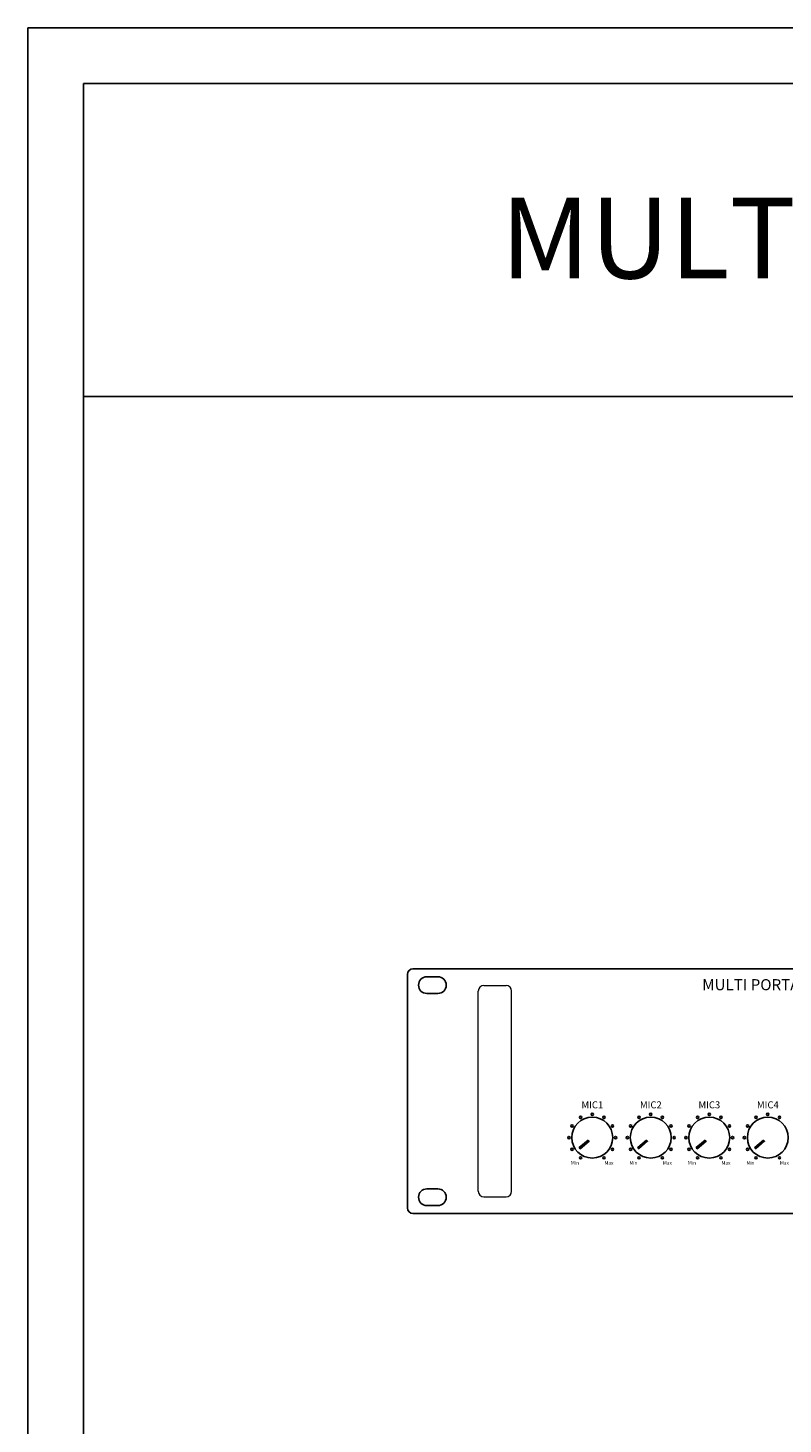
# Model space of a CAD drawing. Units: millimetres. Extents: x 619 to 1375, y 408 to 1412.
# Drawn here: x 619 to 890, y 910 to 1412 of the extents above; entities that cross this region are included whole.
import ezdxf
from ezdxf.enums import TextEntityAlignment as Align

# ---------------------------------------------------------------- set-up
doc = ezdxf.new("R2010")
doc.units = ezdxf.units.MM
doc.layers.add('_______1', color=160, linetype='Continuous')
doc.styles.add('Schedule', font='romans.shx')
doc.styles.add('STD', font='txt')
doc.styles.add('맑은 고딕', font='malgun.ttf')

# ---------------------------------------------------------------- blocks, each defined once
blk = doc.blocks.new('A$C7CAE10EF')
at = {"layer": '_______1'}
h = blk.add_hatch(color=7, dxfattribs=at)
h.dxf.hatch_style = 1
h.paths.add_polyline_path([(65.01, 26.42), (65.38, 25.98), (62.17, 23.3), (61.81, 23.73)])
h = blk.add_hatch(color=7, dxfattribs=at)
h.dxf.hatch_style = 1
h.paths.add_polyline_path([(86.06, 26.42), (86.42, 25.98), (83.22, 23.3), (82.85, 23.73)])
h = blk.add_hatch(color=7, dxfattribs=at)
h.dxf.hatch_style = 1
h.paths.add_polyline_path([(107.1, 26.42), (107.47, 25.98), (104.26, 23.3), (103.9, 23.73)])
h = blk.add_hatch(color=7, dxfattribs=at)
h.dxf.hatch_style = 1
h.paths.add_polyline_path([(128.15, 26.42), (128.51, 25.98), (125.31, 23.3), (124.95, 23.73)])
at = {"lineweight": -2}
for p, q in [((0, 2), (0, 86)), ((481, 88), (2, 88)), ((11, 85.15), (7, 85.15)), ((11, 79.15), (7, 79.15)), ((7, 8.85), (11, 8.85)), ((7, 2.85), (11, 2.85)), ((2, 0), (481, 0))]:
    blk.add_line(p, q, dxfattribs=at)
at = {"linetype": 'Continuous', "lineweight": 0}
for p, q in [((27.5, 82), (35.5, 82)), ((25.5, 8), (25.5, 80)), ((37.5, 8), (37.5, 80)), ((27.5, 6), (35.5, 6))]:
    blk.add_line(p, q, dxfattribs=at)
at = {"color": 7}
for centre, radius in [((66.5, 35.7), 0.407), ((87.55, 35.7), 0.407), ((108.59, 35.7), 0.407), ((129.64, 35.7), 0.407), ((59.23, 31.51), 0.407), ((66.5, 27.3), 7.36), ((62.3, 34.58), 0.407), ((70.7, 34.58), 0.407), ((73.78, 31.51), 0.407), ((80.27, 31.51), 0.407), ((87.55, 27.3), 7.36), ((83.35, 34.58), 0.407), ((91.75, 34.58), 0.407), ((94.82, 31.51), 0.407), ((101.32, 31.51), 0.407), ((108.59, 27.3), 7.36), ((104.39, 34.58), 0.407), ((112.79, 34.58), 0.407), ((115.87, 31.51), 0.407), ((122.36, 31.51), 0.407), ((129.64, 27.3), 7.36), ((125.44, 34.58), 0.407), ((133.84, 34.58), 0.407), ((58.1, 27.31), 0.407), ((74.9, 27.31), 0.407), ((79.15, 27.31), 0.407), ((95.95, 27.31), 0.407), ((100.19, 27.31), 0.407), ((116.99, 27.31), 0.407), ((121.24, 27.31), 0.407), ((59.23, 23.1), 0.407), ((62.3, 20.03), 0.407), ((70.7, 20.03), 0.407), ((73.78, 23.1), 0.407), ((80.27, 23.1), 0.407), ((83.35, 20.03), 0.407), ((91.75, 20.03), 0.407), ((94.82, 23.1), 0.407), ((101.32, 23.1), 0.407), ((104.39, 20.03), 0.407), ((112.79, 20.03), 0.407), ((115.87, 23.1), 0.407), ((122.36, 23.1), 0.407), ((125.44, 20.03), 0.407), ((133.84, 20.03), 0.407)]:
    blk.add_circle(centre, radius, dxfattribs=at)
at = {"lineweight": -2}
for centre, radius, start, end in [((2, 86), 2, 90, 180), ((7, 82.15), 3, 90, 270), ((11, 82.15), 3, 270, 90), ((7, 5.85), 3, 90, 270), ((11, 5.85), 3, 270, 90), ((2, 2), 2, 180, 270)]:
    blk.add_arc(centre, radius, start, end, dxfattribs=at)
at = {"linetype": 'Continuous', "lineweight": 0}
for centre, start, end in [((27.5, 80), 90, 180), ((35.5, 80), 0, 90), ((27.5, 8), 180, 270), ((35.5, 8), 270, 0)]:
    blk.add_arc(centre, 2, start, end, dxfattribs=at)
at = {"layer": '_______1', "color": 7}
for points in [[(65.01, 26.42), (65.38, 25.98), (62.17, 23.3), (61.81, 23.73)], [(86.06, 26.42), (86.42, 25.98), (83.22, 23.3), (82.85, 23.73)], [(107.1, 26.42), (107.47, 25.98), (104.26, 23.3), (103.9, 23.73)], [(128.15, 26.42), (128.51, 25.98), (125.31, 23.3), (124.95, 23.73)]]:
    blk.add_lwpolyline(points, close=True, dxfattribs=at)
at = {"style": 'Schedule'}
blk.add_text('MULTI PORTABLE AMP', height=4, dxfattribs=at).set_placement((106.06, 80.3))
at = {"layer": '_______1', "color": 7, "linetype": 'Continuous', "lineweight": 0, "style": 'STD'}
for s, p in [('MIC1', (66.52, 38.76)), ('MIC2', (87.57, 38.76)), ('MIC3', (108.61, 38.76)), ('MIC4', (129.66, 38.76))]:
    blk.add_text(s, height=2.5, dxfattribs=at).set_placement(p, align=Align.MIDDLE)
for s, p in [('Min', (60.27, 18.21)), ('Max', (72.5, 18.21)), ('Min', (81.32, 18.21)), ('Max', (93.54, 18.21)), ('Min', (102.36, 18.21)), ('Max', (114.59, 18.21)), ('Min', (123.41, 18.21)), ('Max', (135.63, 18.21))]:
    blk.add_text(s, height=1.25, dxfattribs=at).set_placement(p, align=Align.MIDDLE_CENTER)

msp = doc.modelspace()

# ---------------------------------------------------------------- linework, layer by layer
at = {"color": 1}
msp.add_line((638.63, 1279.69), (1354.63, 1279.69), dxfattribs=at)
for points in [[(1374.63, 1412.28), (618.63, 1412.28), (618.63, 407.88), (1374.63, 407.88)], [(1354.63, 1392.28), (638.63, 1392.28), (638.63, 427.88), (1354.63, 427.88)]]:
    msp.add_lwpolyline(points, close=True, dxfattribs=at)

# ---------------------------------------------------------------- block references
msp.add_blockref('A$C7CAE10EF', (755.13, 985.83))

# ---------------------------------------------------------------- texts
at = {"color": 0, "linetype": 'Continuous', "style": '맑은 고딕'}
msp.add_text('MULTI PORTABLE AMP', height=29.0919, dxfattribs=at).set_placement((996.53, 1336.71), align=Align.MIDDLE_CENTER)

doc.saveas('drawing.dxf')
